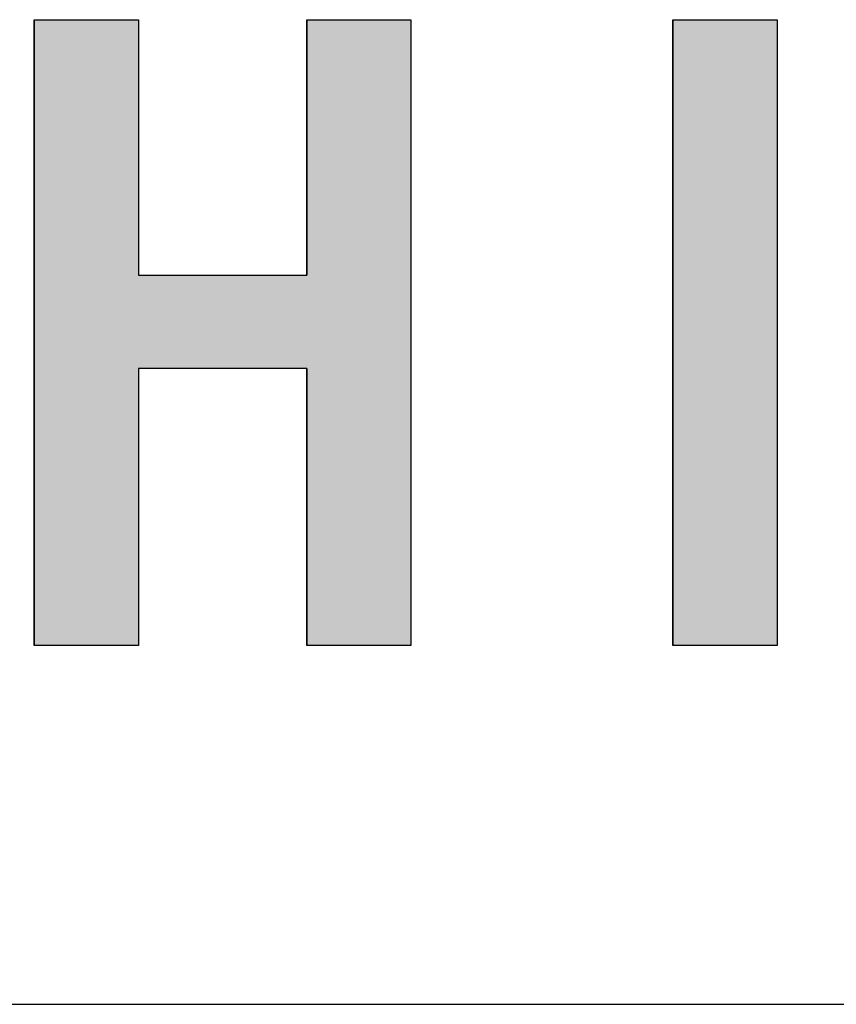
# Model space of a CAD drawing. Extents: x -7245 to 1175, y -5078 to 882.
# Drawn here: x -3740 to -3509, y -4848 to -4569 of the extents above; entities that cross this region are included whole.
import ezdxf

# ---------------------------------------------------------------- set-up
doc = ezdxf.new("R2010")
doc.units = 0
doc.header["$LTSCALE"] = 20
doc.layers.add('AM_6', color=2, linetype='CONTINUOUS')
doc.layers.add('AM_BOR', color=7, linetype='CONTINUOUS')

# ---------------------------------------------------------------- blocks, each defined once
blk = doc.blocks.new('*U3')
at = {"layer": 'AM_6', "linetype": 'CONTINUOUS'}
for p, q in [((-3555.41, -4569.17), (-3555.41, -4746.08)), ((-3525.97, -4569.17), (-3525.97, -4746.08))]:
    blk.add_line(p, q, dxfattribs=at)
blk.add_solid([(-3555.41, -4569.17), (-3555.41, -4746.08), (-3525.97, -4746.08)], dxfattribs=at)
at = {"layer": 'AM_6', "linetype": 'CONTINUOUS', "extrusion": (0, 0, -1)}
blk.add_solid([(3555.41, -4569.17), (3525.97, -4569.17), (3525.97, -4746.08)], dxfattribs=at)
blk = doc.blocks.new('*U4')
at = {"layer": 'AM_6', "linetype": 'CONTINUOUS'}
for p, q in [((-3735.99, -4569.17), (-3735.99, -4641.42)), ((-3706.52, -4569.17), (-3706.52, -4641.42)), ((-3658.92, -4569.17), (-3658.92, -4641.42)), ((-3629.48, -4569.17), (-3629.48, -4641.42)), ((-3735.99, -4641.42), (-3735.99, -4667.75)), ((-3629.48, -4641.42), (-3629.48, -4667.75)), ((-3735.99, -4667.75), (-3735.99, -4746.08)), ((-3706.52, -4667.75), (-3706.52, -4746.08)), ((-3658.92, -4667.75), (-3658.92, -4746.08)), ((-3629.48, -4667.75), (-3629.48, -4746.08))]:
    blk.add_line(p, q, dxfattribs=at)
for points in [[(-3735.99, -4569.17), (-3735.99, -4641.42), (-3706.52, -4641.42)], [(-3658.92, -4569.17), (-3658.92, -4641.42), (-3629.48, -4641.42)], [(-3735.99, -4641.42), (-3735.99, -4667.75), (-3629.48, -4667.75)], [(-3735.99, -4667.75), (-3735.99, -4746.08), (-3706.52, -4746.08)], [(-3658.92, -4667.75), (-3658.92, -4746.08), (-3629.48, -4746.08)]]:
    blk.add_solid(points, dxfattribs=at)
at = {"layer": 'AM_6', "linetype": 'CONTINUOUS', "extrusion": (0, 0, -1)}
for points in [[(3735.99, -4569.17), (3706.52, -4569.17), (3706.52, -4641.42)], [(3658.92, -4569.17), (3629.48, -4569.17), (3629.48, -4641.42)], [(3735.99, -4641.42), (3629.48, -4641.42), (3629.48, -4667.75)], [(3735.99, -4667.75), (3706.52, -4667.75), (3706.52, -4746.08)], [(3658.92, -4667.75), (3629.48, -4667.75), (3629.48, -4746.08)]]:
    blk.add_solid(points, dxfattribs=at)

msp = doc.modelspace()

# ---------------------------------------------------------------- linework, layer by layer
at = {"layer": 'AM_6'}
for p, q in [((-3735.99, -4569.17), (-3706.52, -4569.17)), ((-3735.99, -4746.08), (-3735.99, -4569.17)), ((-3706.52, -4569.17), (-3706.52, -4641.42)), ((-3658.92, -4641.42), (-3658.92, -4569.17)), ((-3658.92, -4569.17), (-3629.48, -4569.17)), ((-3629.48, -4569.17), (-3629.48, -4746.08)), ((-3555.41, -4569.17), (-3525.97, -4569.17)), ((-3555.41, -4746.08), (-3555.41, -4569.17)), ((-3525.97, -4569.17), (-3525.97, -4746.08)), ((-3706.52, -4641.42), (-3658.92, -4641.42)), ((-3658.92, -4667.75), (-3706.52, -4667.75)), ((-3706.52, -4667.75), (-3706.52, -4746.08)), ((-3658.92, -4746.08), (-3658.92, -4667.75)), ((-3706.52, -4746.08), (-3735.99, -4746.08)), ((-3629.48, -4746.08), (-3658.92, -4746.08)), ((-3525.97, -4746.08), (-3555.41, -4746.08))]:
    msp.add_line(p, q, dxfattribs=at)
at = {"layer": 'AM_BOR'}
msp.add_line((-6825, -4847.5), (975, -4847.5), dxfattribs=at)

# ---------------------------------------------------------------- block references
at = {"layer": 'AM_6', "linetype": 'CONTINUOUS'}
for name in ['*U4', '*U3']:
    msp.add_blockref(name, (0, 0), dxfattribs=at)

doc.saveas('drawing.dxf')
